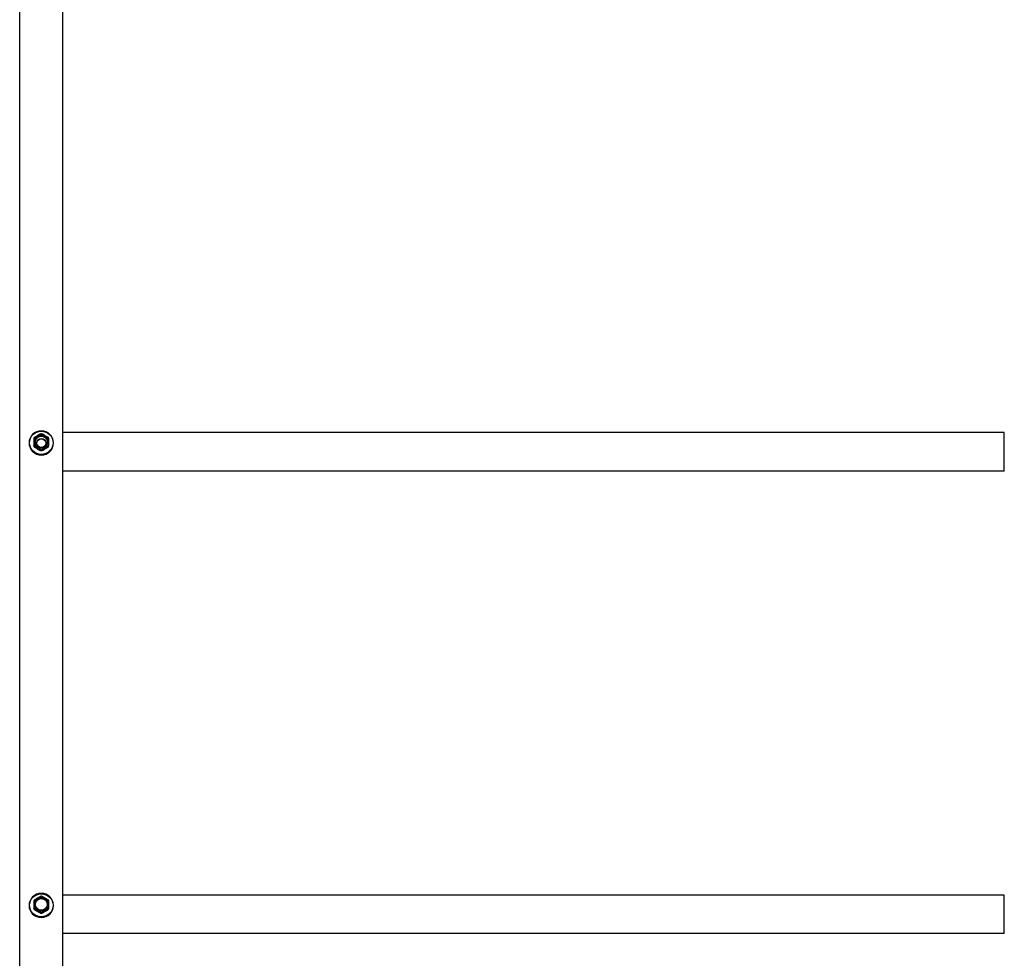
# Model space of a CAD drawing. Units: millimetres. Extents: x 29579 to 35879, y 30284 to 34739.
# Drawn here: x 32546 to 33057, y 33665 to 34152 of the extents above; entities that cross this region are included whole.
import ezdxf

# ---------------------------------------------------------------- set-up
doc = ezdxf.new("R2010")
doc.units = ezdxf.units.MM
doc.layers.add('Visible', color=7, linetype='Continuous', lineweight=35, true_color=0x22346e)

msp = doc.modelspace()

# ---------------------------------------------------------------- linework, layer by layer
at = {"layer": 'Visible', "color": 159, "lineweight": 25, "true_color": 0x22346e, "extrusion": (-1, -2e-16, 2.967e-13)}
for p, q in [((32546.19, 33474.37), (32546.19, 34419.78)), ((32568.59, 33477.52), (32568.59, 34416.63)), ((33057.4, 33938.07), (32568.49, 33938.07)), ((32551.05, 33932.68), (32551.05, 33932.73)), ((32553.59, 33930.94), (32553.59, 33931.21)), ((32553.72, 33930.98), (32553.72, 33930.71)), ((32557.26, 33928.7), (32557.26, 33928.97)), ((32557.53, 33928.97), (32557.53, 33928.7)), ((32561.07, 33930.71), (32561.07, 33930.98)), ((32561.21, 33931.21), (32561.21, 33930.94)), ((32563.75, 33932.68), (32563.75, 33932.73)), ((33057.4, 33918.07), (32568.49, 33918.07)), ((33057.4, 33697.95), (32568.49, 33697.95)), ((32551.05, 33692.56), (32551.05, 33692.6)), ((32553.59, 33690.82), (32553.59, 33691.09)), ((32553.72, 33690.86), (32553.72, 33690.59)), ((32557.26, 33688.58), (32557.26, 33688.85)), ((32557.53, 33688.85), (32557.53, 33688.58)), ((32561.07, 33690.59), (32561.07, 33690.86)), ((32561.21, 33691.09), (32561.21, 33690.82)), ((32563.75, 33692.56), (32563.75, 33692.6)), ((33057.4, 33677.95), (32568.49, 33677.95))]:
    msp.add_line(p, q, dxfattribs=at)
at = {"layer": 'Visible', "color": 159, "lineweight": 25, "true_color": 0x22346e}
for p, q in [((33057.4, 33918.07), (33057.4, 33938.07)), ((33057.4, 33677.95), (33057.4, 33697.95))]:
    msp.add_line(p, q, dxfattribs=at)
at = {"layer": 'Visible', "color": 159, "lineweight": 25, "true_color": 0x22346e, "extrusion": (-1.49077e-27, -2e-16, -1)}
for centre in [(32557.4, 33932.73), (32557.4, 33692.6)]:
    msp.add_ellipse(centre, major_axis=(-6.35, 0), ratio=0.984808, start_param=1.570796326787556, end_param=7.853981633967142, dxfattribs=at)
at = {"layer": 'Visible', "color": 159, "lineweight": 25, "true_color": 0x22346e}
for centre, major_axis, ratio, start_param, end_param in [((32557.4, 33932.77), (6.09, 0), 0.984808, 4.712389, 10.995574), ((32557.4, 33933.28), (3.05, 0), 0.984808, 4.712389, 10.995574), ((32557.4, 33932.68), (-2.4, 0), 0.984808, 1.570796326803103, 7.853981633982688), ((32557.4, 33932.68), (6.35, 0), 0.984808, 3.141593, 6.283185), ((32557.4, 33933.23), (-4.32, 0), 0.984808, 0.492212, 0.554986), ((32557.4, 33932.96), (4.32, 0), 0.984808, 3.633804, 3.696578), ((32553.91, 33933.37), (-0.249, 0), 0.173648, 3.141592, 5.027233), ((32557.4, 33933.23), (-4.32, 0), 0.984808, 1.539409, 1.602183), ((32557.4, 33932.96), (-4.32, 0), 0.984808, 1.539409, 1.602183), ((32557.4, 33933.23), (-4.32, 0), 0.984808, 2.586607, 2.649381), ((32557.4, 33932.96), (4.32, 0), 0.984808, -0.554986, -0.492212), ((32557.4, 33692.65), (6.09, 0), 0.984808, 4.712389, 10.995574), ((32557.4, 33693.16), (3.05, 0), 0.984808, 4.712389, 10.995574), ((32557.4, 33692.56), (6.35, 0), 0.984808, 3.141593, 6.283185), ((32557.4, 33693.1), (-4.32, 0), 0.984808, 0.492212, 0.554986), ((32557.4, 33692.83), (4.32, 0), 0.984808, 3.633804, 3.696578), ((32553.91, 33693.24), (-0.249, 0), 0.173648, 3.141592, 5.027233), ((32557.4, 33693.1), (-4.32, 0), 0.984808, 1.539409, 1.602183), ((32557.4, 33692.83), (-4.32, 0), 0.984808, 1.539409, 1.602183), ((32557.4, 33693.1), (-4.32, 0), 0.984808, 2.586607, 2.649381), ((32557.4, 33692.83), (4.32, 0), 0.984808, -0.554986, -0.492212)]:
    msp.add_ellipse(centre, major_axis=major_axis, ratio=ratio, start_param=start_param, end_param=end_param, dxfattribs=at)
at = {"layer": 'Visible', "color": 159, "lineweight": 25, "true_color": 0x22346e, "extrusion": (-2.36318e-26, -2e-16, -1)}
for centre in [(32557.4, 33933.31), (32557.4, 33693.19)]:
    msp.add_ellipse(centre, major_axis=(-3.24, 0), ratio=0.984808, start_param=0.008821, end_param=3.132759, dxfattribs=at)
at = {"layer": 'Visible', "color": 159, "lineweight": 25, "true_color": 0x22346e, "extrusion": (-6.57833e-27, -2e-16, -1)}
msp.add_ellipse((32557.4, 33932.4), major_axis=(-2.4, 0), ratio=0.984808, start_param=0.05881, end_param=3.082783, dxfattribs=at)
at = {"layer": 'Visible', "color": 159, "lineweight": 25, "true_color": 0x22346e, "extrusion": (6.26915e-29, -2e-16, -1)}
for centre in [(32560.88, 33933.37), (32560.88, 33693.24)]:
    msp.add_ellipse(centre, major_axis=(0.249, 0), ratio=0.173648, start_param=3.141592, end_param=5.027233, dxfattribs=at)
at = {"layer": 'Visible', "color": 159, "lineweight": 25, "true_color": 0x22346e}
for points, knots in [([(32553.73, 33935.49), (32553.72, 33935.48), (32553.71, 33935.46), (32553.69, 33935.43), (32553.68, 33935.41), (32553.66, 33935.38), (32553.65, 33935.36), (32553.63, 33935.33), (32553.62, 33935.31), (32553.61, 33935.28), (32553.6, 33935.26), (32553.59, 33935.25)], [2.58455384, 2.58455384, 2.58455384, 2.58455384, 2.59784558, 2.59784558, 2.61113731, 2.61113731, 2.62442905, 2.62442905, 2.63772079, 2.63772079, 2.65101252, 2.65101252, 2.65101252, 2.65101252]), ([(32553.59, 33935.25), (32553.59, 33935.25), (32553.59, 33935.24), (32553.59, 33935.21), (32553.59, 33935.17), (32553.59, 33935.04), (32553.59, 33934.92), (32553.59, 33934.42), (32553.59, 33933.86), (32553.59, 33932.91), (32553.59, 33932.34), (32553.59, 33931.75), (32553.59, 33931.6), (32553.59, 33931.42), (32553.59, 33931.34), (32553.59, 33931.26), (32553.59, 33931.23), (32553.59, 33931.21)], [0.2996313, 0.2996313, 0.2996313, 0.2996313, 0.314714, 0.314714, 0.3470693, 0.3470693, 0.3971836, 0.3971836, 0.5775698, 0.5775698, 0.757956, 0.757956, 0.8080703, 0.8080703, 0.8404256, 0.8404256, 0.8663547, 0.8663547, 0.8663547, 0.8663547]), ([(32553.73, 33935.49), (32553.74, 33935.5), (32553.75, 33935.52), (32553.79, 33935.56), (32553.84, 33935.6), (32553.98, 33935.71), (32554.1, 33935.79), (32554.58, 33936.11), (32555.08, 33936.4), (32555.91, 33936.87), (32556.41, 33937.15), (32556.89, 33937.38), (32557.01, 33937.43), (32557.14, 33937.48), (32557.19, 33937.49), (32557.23, 33937.5), (32557.23, 33937.5), (32557.23, 33937.5)], [-0.8542218, -0.8542218, -0.8542218, -0.8542218, -0.8404256, -0.8404256, -0.8080703, -0.8080703, -0.757956, -0.757956, -0.5775698, -0.5775698, -0.3971836, -0.3971836, -0.3470693, -0.3470693, -0.314714, -0.314714, -0.3116647, -0.3116647, -0.3116647, -0.3116647]), ([(32553.83, 33933.41), (32553.83, 33933.87), (32553.93, 33934.33), (32554.1, 33934.75), (32554.28, 33935.18), (32554.55, 33935.57), (32554.88, 33935.89), (32555.21, 33936.22), (32555.6, 33936.48), (32556.03, 33936.65), (32556.46, 33936.83), (32556.93, 33936.92), (32557.4, 33936.92), (32557.86, 33936.92), (32558.33, 33936.83), (32558.76, 33936.65), (32559.19, 33936.48), (32559.59, 33936.22), (32559.92, 33935.89), (32560.25, 33935.57), (32560.51, 33935.18), (32560.69, 33934.75), (32560.87, 33934.33), (32560.96, 33933.87), (32560.96, 33933.41)], [0, 0, 0, 0, 0.0625, 0.0625, 0.0625, 0.125, 0.125, 0.125, 0.1875, 0.1875, 0.1875, 0.25, 0.25, 0.25, 0.3125, 0.3125, 0.3125, 0.375, 0.375, 0.375, 0.4375, 0.4375, 0.4375, 0.5, 0.5, 0.5, 0.5]), ([(32560.64, 33933.37), (32560.64, 33933.78), (32560.55, 33934.2), (32560.23, 33934.97), (32559.99, 33935.33), (32559.39, 33935.92), (32559.03, 33936.15), (32558.24, 33936.47), (32557.82, 33936.56), (32556.97, 33936.56), (32556.55, 33936.47), (32555.77, 33936.15), (32555.41, 33935.92), (32554.81, 33935.33), (32554.57, 33934.97), (32554.24, 33934.2), (32554.16, 33933.78), (32554.16, 33933.37)], [0.5, 0.5, 0.5, 0.5, 0.5625, 0.5625, 0.625, 0.625, 0.6875, 0.6875, 0.75, 0.75, 0.8125, 0.8125, 0.875, 0.875, 0.9375, 0.9375, 1, 1, 1, 1]), ([(32557.56, 33937.5), (32557.54, 33937.5), (32557.52, 33937.5), (32557.47, 33937.5), (32557.45, 33937.5), (32557.41, 33937.5), (32557.39, 33937.5), (32557.34, 33937.5), (32557.32, 33937.5), (32557.28, 33937.5), (32557.25, 33937.5), (32557.23, 33937.5)], [1.53213918, 1.53213918, 1.53213918, 1.53213918, 1.54760204, 1.54760204, 1.5630649, 1.5630649, 1.57852776, 1.57852776, 1.59399061, 1.59399061, 1.60945347, 1.60945347, 1.60945347, 1.60945347]), ([(32557.56, 33937.5), (32557.57, 33937.5), (32557.57, 33937.5), (32557.6, 33937.49), (32557.65, 33937.48), (32557.79, 33937.43), (32557.91, 33937.38), (32558.39, 33937.15), (32558.89, 33936.87), (32559.72, 33936.4), (32560.22, 33936.11), (32560.7, 33935.79), (32560.82, 33935.71), (32560.95, 33935.6), (32561, 33935.56), (32561.05, 33935.52), (32561.06, 33935.5), (32561.06, 33935.49)], [-0.8434749, -0.8434749, -0.8434749, -0.8434749, -0.8404256, -0.8404256, -0.8080703, -0.8080703, -0.757956, -0.757956, -0.5775698, -0.5775698, -0.3971836, -0.3971836, -0.3470693, -0.3470693, -0.314714, -0.314714, -0.3009178, -0.3009178, -0.3009178, -0.3009178]), ([(32561.21, 33935.25), (32561.2, 33935.26), (32561.19, 33935.28), (32561.17, 33935.31), (32561.16, 33935.33), (32561.14, 33935.36), (32561.13, 33935.38), (32561.11, 33935.41), (32561.1, 33935.43), (32561.08, 33935.46), (32561.07, 33935.48), (32561.06, 33935.49)], [0.49058013, 0.49058013, 0.49058013, 0.49058013, 0.50387187, 0.50387187, 0.5171636, 0.5171636, 0.53045534, 0.53045534, 0.54374708, 0.54374708, 0.55703881, 0.55703881, 0.55703881, 0.55703881]), ([(32561.21, 33935.25), (32561.21, 33935.25), (32561.21, 33935.24), (32561.21, 33935.21), (32561.21, 33935.17), (32561.21, 33935.04), (32561.21, 33934.92), (32561.21, 33934.42), (32561.21, 33933.86), (32561.21, 33932.91), (32561.21, 33932.34), (32561.21, 33931.75), (32561.21, 33931.6), (32561.21, 33931.42), (32561.21, 33931.34), (32561.21, 33931.26), (32561.21, 33931.23), (32561.21, 33931.21)], [-0.8555083, -0.8555083, -0.8555083, -0.8555083, -0.8404256, -0.8404256, -0.8080703, -0.8080703, -0.757956, -0.757956, -0.5775698, -0.5775698, -0.3971836, -0.3971836, -0.3470693, -0.3470693, -0.314714, -0.314714, -0.2887849, -0.2887849, -0.2887849, -0.2887849]), ([(32553.59, 33930.94), (32553.6, 33930.92), (32553.61, 33930.9), (32553.62, 33930.87), (32553.63, 33930.85), (32553.65, 33930.82), (32553.66, 33930.8), (32553.68, 33930.77), (32553.69, 33930.75), (32553.71, 33930.72), (32553.72, 33930.71), (32553.73, 33930.69)], [3.63217278, 3.63217278, 3.63217278, 3.63217278, 3.64546452, 3.64546452, 3.65875626, 3.65875626, 3.67204799, 3.67204799, 3.68533973, 3.68533973, 3.69863147, 3.69863147, 3.69863147, 3.69863147]), ([(32557.26, 33928.97), (32557.26, 33928.98), (32557.25, 33929.01), (32557.19, 33929.06), (32557.14, 33929.11), (32557.01, 33929.21), (32556.89, 33929.29), (32556.41, 33929.61), (32555.91, 33929.9), (32555.08, 33930.38), (32554.58, 33930.65), (32554.1, 33930.88), (32553.98, 33930.93), (32553.84, 33930.98), (32553.79, 33931), (32553.74, 33931), (32553.72, 33931), (32553.72, 33930.98)], [-0.8663547, -0.8663547, -0.8663547, -0.8663547, -0.8404256, -0.8404256, -0.8080703, -0.8080703, -0.757956, -0.757956, -0.5775698, -0.5775698, -0.3971836, -0.3971836, -0.3470693, -0.3470693, -0.314714, -0.314714, -0.2887849, -0.2887849, -0.2887849, -0.2887849]), ([(32553.72, 33930.71), (32553.72, 33930.7), (32553.74, 33930.68), (32553.79, 33930.62), (32553.84, 33930.58), (32553.98, 33930.47), (32554.1, 33930.39), (32554.58, 33930.07), (32555.08, 33929.78), (32555.49, 33929.54), (32555.91, 33929.31), (32556.41, 33929.03), (32556.89, 33928.8), (32557.01, 33928.75), (32557.14, 33928.7), (32557.19, 33928.69), (32557.25, 33928.68), (32557.26, 33928.69), (32557.26, 33928.7)], [-0.2887849, -0.2887849, -0.2887849, -0.2887849, -0.2628558, -0.2628558, -0.2305005, -0.2305005, -0.1803862, -0.1803862, 0, 0, 0, 0.1803862, 0.1803862, 0.2305005, 0.2305005, 0.2628558, 0.2628558, 0.2887849, 0.2887849, 0.2887849, 0.2887849]), ([(32560.96, 33933.41), (32560.96, 33932.95), (32560.87, 33932.49), (32560.69, 33932.06), (32560.51, 33931.64), (32560.25, 33931.25), (32559.92, 33930.93), (32559.59, 33930.6), (32559.19, 33930.34), (32558.76, 33930.17), (32558.33, 33929.99), (32557.86, 33929.9), (32557.4, 33929.9), (32556.93, 33929.9), (32556.46, 33929.99), (32556.03, 33930.17), (32555.6, 33930.34), (32555.21, 33930.6), (32554.88, 33930.93), (32554.55, 33931.25), (32554.28, 33931.64), (32554.1, 33932.06), (32553.93, 33932.49), (32553.83, 33932.95), (32553.83, 33933.41)], [0.5, 0.5, 0.5, 0.5, 0.5625, 0.5625, 0.5625, 0.625, 0.625, 0.625, 0.6875, 0.6875, 0.6875, 0.75, 0.75, 0.75, 0.8125, 0.8125, 0.8125, 0.875, 0.875, 0.875, 0.9375, 0.9375, 0.9375, 1, 1, 1, 1]), ([(32554.16, 33933.37), (32554.16, 33933.03), (32554.22, 33932.68), (32554.44, 33932.03), (32554.6, 33931.72), (32555.03, 33931.17), (32555.29, 33930.92), (32555.87, 33930.54), (32556.2, 33930.39), (32556.87, 33930.21), (32557.23, 33930.17), (32557.93, 33930.21), (32558.28, 33930.28), (32558.93, 33930.54), (32559.24, 33930.73), (32559.77, 33931.18), (32560, 33931.45), (32560.36, 33932.04), (32560.49, 33932.37), (32560.61, 33932.92), (32560.64, 33933.15), (32560.64, 33933.37)], [0, 0, 0, 0, 0.129548, 0.129548, 0.261817, 0.261817, 0.393528, 0.393528, 0.524949, 0.524949, 0.656243, 0.656243, 0.78766, 0.78766, 0.91943, 0.91943, 1.051185, 1.051185, 1.182788, 1.182788, 1.267105, 1.267105, 1.267105, 1.267105]), ([(32557.23, 33928.68), (32557.25, 33928.68), (32557.28, 33928.68), (32557.32, 33928.68), (32557.34, 33928.68), (32557.39, 33928.68), (32557.41, 33928.68), (32557.45, 33928.68), (32557.47, 33928.68), (32557.52, 33928.68), (32557.54, 33928.68), (32557.56, 33928.68)], [4.67373184, 4.67373184, 4.67373184, 4.67373184, 4.68919469, 4.68919469, 4.70465755, 4.70465755, 4.72012041, 4.72012041, 4.73558327, 4.73558327, 4.75104612, 4.75104612, 4.75104612, 4.75104612]), ([(32561.07, 33930.98), (32561.07, 33931), (32561.06, 33931), (32561, 33931), (32560.95, 33930.98), (32560.82, 33930.93), (32560.7, 33930.88), (32560.22, 33930.65), (32559.72, 33930.38), (32558.89, 33929.9), (32558.39, 33929.61), (32557.91, 33929.29), (32557.79, 33929.21), (32557.65, 33929.11), (32557.6, 33929.06), (32557.55, 33929.01), (32557.53, 33928.98), (32557.53, 33928.97)], [-0.8663547, -0.8663547, -0.8663547, -0.8663547, -0.8404256, -0.8404256, -0.8080703, -0.8080703, -0.757956, -0.757956, -0.5775698, -0.5775698, -0.3971836, -0.3971836, -0.3470693, -0.3470693, -0.314714, -0.314714, -0.2887849, -0.2887849, -0.2887849, -0.2887849]), ([(32557.53, 33928.7), (32557.53, 33928.69), (32557.55, 33928.68), (32557.6, 33928.69), (32557.65, 33928.7), (32557.79, 33928.75), (32557.91, 33928.8), (32558.39, 33929.03), (32558.89, 33929.31), (32559.3, 33929.54), (32559.72, 33929.78), (32560.22, 33930.07), (32560.7, 33930.39), (32560.82, 33930.47), (32560.95, 33930.58), (32561, 33930.62), (32561.06, 33930.68), (32561.07, 33930.7), (32561.07, 33930.71)], [-0.2887849, -0.2887849, -0.2887849, -0.2887849, -0.2628558, -0.2628558, -0.2305005, -0.2305005, -0.1803862, -0.1803862, 0, 0, 0, 0.1803862, 0.1803862, 0.2305005, 0.2305005, 0.2628558, 0.2628558, 0.2887849, 0.2887849, 0.2887849, 0.2887849]), ([(32561.06, 33930.69), (32561.07, 33930.71), (32561.08, 33930.72), (32561.1, 33930.75), (32561.11, 33930.77), (32561.13, 33930.8), (32561.14, 33930.82), (32561.16, 33930.85), (32561.17, 33930.87), (32561.19, 33930.9), (32561.2, 33930.92), (32561.21, 33930.94)], [5.72614649, 5.72614649, 5.72614649, 5.72614649, 5.73943823, 5.73943823, 5.75272997, 5.75272997, 5.7660217, 5.7660217, 5.77931344, 5.77931344, 5.79260518, 5.79260518, 5.79260518, 5.79260518]), ([(32553.73, 33695.37), (32553.72, 33695.35), (32553.71, 33695.34), (32553.69, 33695.31), (32553.68, 33695.29), (32553.66, 33695.26), (32553.65, 33695.24), (32553.63, 33695.21), (32553.62, 33695.19), (32553.61, 33695.16), (32553.6, 33695.14), (32553.59, 33695.12)], [2.58455384, 2.58455384, 2.58455384, 2.58455384, 2.59784558, 2.59784558, 2.61113731, 2.61113731, 2.62442905, 2.62442905, 2.63772079, 2.63772079, 2.65101252, 2.65101252, 2.65101252, 2.65101252]), ([(32553.59, 33695.12), (32553.59, 33695.12), (32553.59, 33695.12), (32553.59, 33695.09), (32553.59, 33695.04), (32553.59, 33694.92), (32553.59, 33694.8), (32553.59, 33694.3), (32553.59, 33693.74), (32553.59, 33692.79), (32553.59, 33692.22), (32553.59, 33691.62), (32553.59, 33691.48), (32553.59, 33691.3), (32553.59, 33691.22), (32553.59, 33691.14), (32553.59, 33691.1), (32553.59, 33691.09)], [0.2996313, 0.2996313, 0.2996313, 0.2996313, 0.314714, 0.314714, 0.3470693, 0.3470693, 0.3971836, 0.3971836, 0.5775698, 0.5775698, 0.757956, 0.757956, 0.8080703, 0.8080703, 0.8404256, 0.8404256, 0.8663547, 0.8663547, 0.8663547, 0.8663547]), ([(32553.73, 33695.37), (32553.74, 33695.38), (32553.75, 33695.39), (32553.79, 33695.44), (32553.84, 33695.48), (32553.98, 33695.59), (32554.1, 33695.67), (32554.58, 33695.99), (32555.08, 33696.28), (32555.91, 33696.75), (32556.41, 33697.03), (32556.89, 33697.26), (32557.01, 33697.31), (32557.14, 33697.36), (32557.19, 33697.37), (32557.23, 33697.38), (32557.23, 33697.38), (32557.23, 33697.38)], [-0.8542218, -0.8542218, -0.8542218, -0.8542218, -0.8404256, -0.8404256, -0.8080703, -0.8080703, -0.757956, -0.757956, -0.5775698, -0.5775698, -0.3971836, -0.3971836, -0.3470693, -0.3470693, -0.314714, -0.314714, -0.3116647, -0.3116647, -0.3116647, -0.3116647]), ([(32553.83, 33693.29), (32553.83, 33693.75), (32553.93, 33694.2), (32554.1, 33694.63), (32554.28, 33695.05), (32554.55, 33695.44), (32554.88, 33695.77), (32555.21, 33696.09), (32555.6, 33696.35), (32556.03, 33696.53), (32556.46, 33696.7), (32556.93, 33696.8), (32557.4, 33696.8), (32557.86, 33696.8), (32558.33, 33696.7), (32558.76, 33696.53), (32559.19, 33696.35), (32559.59, 33696.09), (32559.92, 33695.77), (32560.25, 33695.44), (32560.51, 33695.05), (32560.69, 33694.63), (32560.87, 33694.2), (32560.96, 33693.75), (32560.96, 33693.29)], [0, 0, 0, 0, 0.0625, 0.0625, 0.0625, 0.125, 0.125, 0.125, 0.1875, 0.1875, 0.1875, 0.25, 0.25, 0.25, 0.3125, 0.3125, 0.3125, 0.375, 0.375, 0.375, 0.4375, 0.4375, 0.4375, 0.5, 0.5, 0.5, 0.5]), ([(32560.64, 33693.24), (32560.64, 33693.66), (32560.55, 33694.08), (32560.23, 33694.85), (32559.99, 33695.2), (32559.39, 33695.8), (32559.03, 33696.03), (32558.24, 33696.35), (32557.82, 33696.43), (32556.97, 33696.43), (32556.55, 33696.35), (32555.77, 33696.03), (32555.41, 33695.8), (32554.81, 33695.2), (32554.57, 33694.85), (32554.24, 33694.08), (32554.16, 33693.66), (32554.16, 33693.24)], [0.5, 0.5, 0.5, 0.5, 0.5625, 0.5625, 0.625, 0.625, 0.6875, 0.6875, 0.75, 0.75, 0.8125, 0.8125, 0.875, 0.875, 0.9375, 0.9375, 1, 1, 1, 1]), ([(32557.56, 33697.38), (32557.54, 33697.38), (32557.52, 33697.38), (32557.47, 33697.38), (32557.45, 33697.38), (32557.41, 33697.38), (32557.39, 33697.38), (32557.34, 33697.38), (32557.32, 33697.38), (32557.28, 33697.38), (32557.25, 33697.38), (32557.23, 33697.38)], [1.53213918, 1.53213918, 1.53213918, 1.53213918, 1.54760204, 1.54760204, 1.5630649, 1.5630649, 1.57852776, 1.57852776, 1.59399061, 1.59399061, 1.60945347, 1.60945347, 1.60945347, 1.60945347]), ([(32557.56, 33697.38), (32557.57, 33697.38), (32557.57, 33697.38), (32557.6, 33697.37), (32557.65, 33697.36), (32557.79, 33697.31), (32557.91, 33697.26), (32558.39, 33697.03), (32558.89, 33696.75), (32559.72, 33696.28), (32560.22, 33695.99), (32560.7, 33695.67), (32560.82, 33695.59), (32560.95, 33695.48), (32561, 33695.44), (32561.05, 33695.39), (32561.06, 33695.38), (32561.06, 33695.37)], [-0.8434749, -0.8434749, -0.8434749, -0.8434749, -0.8404256, -0.8404256, -0.8080703, -0.8080703, -0.757956, -0.757956, -0.5775698, -0.5775698, -0.3971836, -0.3971836, -0.3470693, -0.3470693, -0.314714, -0.314714, -0.3009178, -0.3009178, -0.3009178, -0.3009178]), ([(32561.21, 33695.12), (32561.2, 33695.14), (32561.19, 33695.16), (32561.17, 33695.19), (32561.16, 33695.21), (32561.14, 33695.24), (32561.13, 33695.26), (32561.11, 33695.29), (32561.1, 33695.31), (32561.08, 33695.34), (32561.07, 33695.35), (32561.06, 33695.37)], [0.49058013, 0.49058013, 0.49058013, 0.49058013, 0.50387187, 0.50387187, 0.5171636, 0.5171636, 0.53045534, 0.53045534, 0.54374708, 0.54374708, 0.55703881, 0.55703881, 0.55703881, 0.55703881]), ([(32561.21, 33695.12), (32561.21, 33695.12), (32561.21, 33695.12), (32561.21, 33695.09), (32561.21, 33695.04), (32561.21, 33694.92), (32561.21, 33694.8), (32561.21, 33694.3), (32561.21, 33693.74), (32561.21, 33692.79), (32561.21, 33692.22), (32561.21, 33691.62), (32561.21, 33691.48), (32561.21, 33691.3), (32561.21, 33691.22), (32561.21, 33691.14), (32561.21, 33691.1), (32561.21, 33691.09)], [-0.8555083, -0.8555083, -0.8555083, -0.8555083, -0.8404256, -0.8404256, -0.8080703, -0.8080703, -0.757956, -0.757956, -0.5775698, -0.5775698, -0.3971836, -0.3971836, -0.3470693, -0.3470693, -0.314714, -0.314714, -0.2887849, -0.2887849, -0.2887849, -0.2887849]), ([(32553.59, 33690.81), (32553.6, 33690.8), (32553.61, 33690.78), (32553.62, 33690.75), (32553.63, 33690.73), (32553.65, 33690.7), (32553.66, 33690.68), (32553.68, 33690.65), (32553.69, 33690.63), (32553.71, 33690.6), (32553.72, 33690.58), (32553.73, 33690.57)], [3.63217278, 3.63217278, 3.63217278, 3.63217278, 3.64546452, 3.64546452, 3.65875626, 3.65875626, 3.67204799, 3.67204799, 3.68533973, 3.68533973, 3.69863147, 3.69863147, 3.69863147, 3.69863147]), ([(32557.26, 33688.85), (32557.26, 33688.86), (32557.25, 33688.88), (32557.19, 33688.94), (32557.14, 33688.98), (32557.01, 33689.09), (32556.89, 33689.17), (32556.41, 33689.49), (32555.91, 33689.78), (32555.08, 33690.25), (32554.58, 33690.53), (32554.1, 33690.76), (32553.98, 33690.81), (32553.84, 33690.86), (32553.79, 33690.87), (32553.74, 33690.88), (32553.72, 33690.87), (32553.72, 33690.86)], [-0.8663547, -0.8663547, -0.8663547, -0.8663547, -0.8404256, -0.8404256, -0.8080703, -0.8080703, -0.757956, -0.757956, -0.5775698, -0.5775698, -0.3971836, -0.3971836, -0.3470693, -0.3470693, -0.314714, -0.314714, -0.2887849, -0.2887849, -0.2887849, -0.2887849]), ([(32553.72, 33690.59), (32553.72, 33690.58), (32553.74, 33690.55), (32553.79, 33690.5), (32553.84, 33690.46), (32553.98, 33690.35), (32554.1, 33690.27), (32554.58, 33689.95), (32555.08, 33689.66), (32555.49, 33689.42), (32555.91, 33689.19), (32556.41, 33688.91), (32556.89, 33688.68), (32557.01, 33688.63), (32557.14, 33688.58), (32557.19, 33688.57), (32557.25, 33688.56), (32557.26, 33688.57), (32557.26, 33688.58)], [-0.2887849, -0.2887849, -0.2887849, -0.2887849, -0.2628558, -0.2628558, -0.2305005, -0.2305005, -0.1803862, -0.1803862, 0, 0, 0, 0.1803862, 0.1803862, 0.2305005, 0.2305005, 0.2628558, 0.2628558, 0.2887849, 0.2887849, 0.2887849, 0.2887849]), ([(32560.96, 33693.29), (32560.96, 33692.83), (32560.87, 33692.37), (32560.69, 33691.94), (32560.51, 33691.52), (32560.25, 33691.13), (32559.92, 33690.8), (32559.59, 33690.48), (32559.19, 33690.22), (32558.76, 33690.04), (32558.33, 33689.87), (32557.86, 33689.78), (32557.4, 33689.78), (32556.93, 33689.78), (32556.46, 33689.87), (32556.03, 33690.04), (32555.6, 33690.22), (32555.21, 33690.48), (32554.88, 33690.8), (32554.55, 33691.13), (32554.28, 33691.52), (32554.1, 33691.94), (32553.93, 33692.37), (32553.83, 33692.83), (32553.83, 33693.29)], [0.5, 0.5, 0.5, 0.5, 0.5625, 0.5625, 0.5625, 0.625, 0.625, 0.625, 0.6875, 0.6875, 0.6875, 0.75, 0.75, 0.75, 0.8125, 0.8125, 0.8125, 0.875, 0.875, 0.875, 0.9375, 0.9375, 0.9375, 1, 1, 1, 1]), ([(32554.16, 33693.24), (32554.16, 33692.91), (32554.22, 33692.56), (32554.44, 33691.91), (32554.6, 33691.6), (32555.03, 33691.04), (32555.29, 33690.8), (32555.87, 33690.41), (32556.2, 33690.27), (32556.87, 33690.08), (32557.23, 33690.04), (32557.93, 33690.08), (32558.28, 33690.16), (32558.93, 33690.42), (32559.24, 33690.6), (32559.77, 33691.05), (32560, 33691.32), (32560.36, 33691.92), (32560.49, 33692.25), (32560.61, 33692.8), (32560.64, 33693.02), (32560.64, 33693.24)], [0, 0, 0, 0, 0.129548, 0.129548, 0.261817, 0.261817, 0.393528, 0.393528, 0.524949, 0.524949, 0.656243, 0.656243, 0.78766, 0.78766, 0.91943, 0.91943, 1.051185, 1.051185, 1.182788, 1.182788, 1.267105, 1.267105, 1.267105, 1.267105]), ([(32557.23, 33688.56), (32557.25, 33688.56), (32557.28, 33688.56), (32557.32, 33688.56), (32557.34, 33688.56), (32557.39, 33688.56), (32557.41, 33688.56), (32557.45, 33688.56), (32557.47, 33688.56), (32557.52, 33688.56), (32557.54, 33688.56), (32557.56, 33688.56)], [4.67373184, 4.67373184, 4.67373184, 4.67373184, 4.68919469, 4.68919469, 4.70465755, 4.70465755, 4.72012041, 4.72012041, 4.73558327, 4.73558327, 4.75104612, 4.75104612, 4.75104612, 4.75104612]), ([(32561.07, 33690.86), (32561.07, 33690.87), (32561.06, 33690.88), (32561, 33690.87), (32560.95, 33690.86), (32560.82, 33690.81), (32560.7, 33690.76), (32560.22, 33690.53), (32559.72, 33690.25), (32558.89, 33689.78), (32558.39, 33689.49), (32557.91, 33689.17), (32557.79, 33689.09), (32557.65, 33688.98), (32557.6, 33688.94), (32557.55, 33688.88), (32557.53, 33688.86), (32557.53, 33688.85)], [-0.8663547, -0.8663547, -0.8663547, -0.8663547, -0.8404256, -0.8404256, -0.8080703, -0.8080703, -0.757956, -0.757956, -0.5775698, -0.5775698, -0.3971836, -0.3971836, -0.3470693, -0.3470693, -0.314714, -0.314714, -0.2887849, -0.2887849, -0.2887849, -0.2887849]), ([(32557.53, 33688.58), (32557.53, 33688.57), (32557.55, 33688.56), (32557.6, 33688.57), (32557.65, 33688.58), (32557.79, 33688.63), (32557.91, 33688.68), (32558.39, 33688.91), (32558.89, 33689.19), (32559.3, 33689.42), (32559.72, 33689.66), (32560.22, 33689.95), (32560.7, 33690.27), (32560.82, 33690.35), (32560.95, 33690.46), (32561, 33690.5), (32561.06, 33690.55), (32561.07, 33690.58), (32561.07, 33690.59)], [-0.2887849, -0.2887849, -0.2887849, -0.2887849, -0.2628558, -0.2628558, -0.2305005, -0.2305005, -0.1803862, -0.1803862, 0, 0, 0, 0.1803862, 0.1803862, 0.2305005, 0.2305005, 0.2628558, 0.2628558, 0.2887849, 0.2887849, 0.2887849, 0.2887849]), ([(32561.06, 33690.57), (32561.07, 33690.58), (32561.08, 33690.6), (32561.1, 33690.63), (32561.11, 33690.65), (32561.13, 33690.68), (32561.14, 33690.7), (32561.16, 33690.73), (32561.17, 33690.75), (32561.19, 33690.78), (32561.2, 33690.8), (32561.21, 33690.81)], [5.72614649, 5.72614649, 5.72614649, 5.72614649, 5.73943823, 5.73943823, 5.75272997, 5.75272997, 5.7660217, 5.7660217, 5.77931344, 5.77931344, 5.79260518, 5.79260518, 5.79260518, 5.79260518])]:
    msp.add_open_spline(points, degree=3, knots=knots, dxfattribs=at)
for points in [[(32553.59, 33930.94), (32553.59, 33930.94), (32553.59, 33930.94), (32553.59, 33930.94)], [(32561.21, 33930.94), (32561.21, 33930.94), (32561.21, 33930.94), (32561.21, 33930.94)], [(32553.59, 33690.82), (32553.59, 33690.82), (32553.59, 33690.81), (32553.59, 33690.81)], [(32561.21, 33690.82), (32561.21, 33690.82), (32561.21, 33690.81), (32561.21, 33690.81)]]:
    msp.add_open_spline(points, degree=3, dxfattribs=at)

doc.saveas('drawing.dxf')
